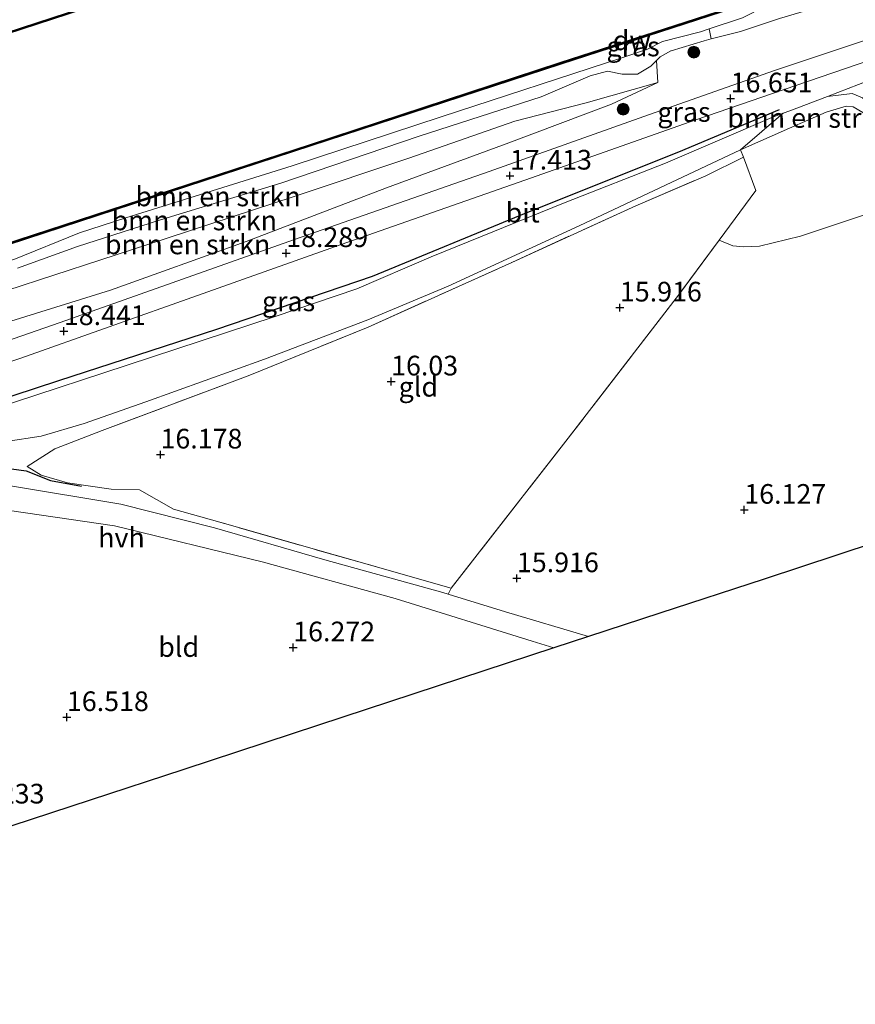
# Model space of a CAD drawing. Units: metres. Extents: x 169998 to 176082, y 387498 to 393750.
# Drawn here: x 171584 to 171690, y 391786 to 391911 of the extents above; entities that cross this region are included whole.
import ezdxf
from ezdxf.enums import TextEntityAlignment as Align

# ---------------------------------------------------------------- set-up
doc = ezdxf.new("R2010")
doc.units = ezdxf.units.M
doc.linetypes.add('IE-TERREINAFSCHEIDING', pattern=[10, 8, -2])
doc.layers.get('0').update_dxf_attribs({"lineweight": 25})
for name, color, linetype, lineweight in [('B-ME-GC-DAMWAND-GV-B6', 10, 'Continuous', 25), ('B-ME-GC-DAMWAND-L-B1', 10, 'Continuous', 25), ('B-ME-GR-BOMENRIJ-L-B1', 10, 'Continuous', 25), ('B-ME-GR-BOMENSTRUIKEN-GV-B6', 93, 'Continuous', 18), ('B-ME-GR-BOOM-S-B1', 93, 'Continuous', 18), ('B-ME-GW-HOOGTEPUNT-S-B1', 10, 'Continuous', 25), ('B-ME-GW-KRUINLIJN-L-B1', 93, 'Continuous', 18), ('B-ME-GW-TEENLIJN-L-B1', 93, 'Continuous', 18), ('B-ME-IE-GRASLAND-GV-B6', 93, 'Continuous', 18), ('B-ME-IE-GRONDWERKLIJN-GROND_INGERICHT-GV-B6', 253, 'Continuous', 18), ('B-ME-IE-TERREINAFSCHEIDING-RASTERHEKWERK-L-B1', 8, 'IE-TERREINAFSCHEIDING', 18), ('B-ME-KG-KADASTRAAL-OPNAMEDTMGRENS-L-B1', 10, 'Continuous', 25), ('B-ME-OB-WATERLIJN-L-B1', 133, 'OB-WATERLIJN', 18), ('B-ME-OG-WATER-GV-B6', 153, 'Continuous', 18), ('B-ME-VH-VERH_SOORT-BITUMEN-GV-B6', 8, 'IE-TERREINAFSCHEIDING-NATUURLIJK-HOUTWAL', 18), ('B-ME-VH-VERH_SOORT-HALF_VERHARDING-GV-B6', 8, 'IE-TERREINAFSCHEIDING-NATUURLIJK-HOUTWAL', 18)]:
    doc.layers.add(name, color=color, linetype=linetype, lineweight=lineweight)
doc.styles.add('NLCS-ISO', font='NLCS-ISO.TTF')
doc.linetypes.add('IE-TERREINAFSCHEIDING-NATUURLIJK-HOUTWAL', pattern='A,7,-1.5,[67,NLCS.SHX,S=0.75,R=45,X=0,Y=0],-1.5,7,-1.5,[70,NLCS.SHX,S=0.75,R=0,X=0,Y=0],-1.5', length=20)
doc.linetypes.add('OB-WATERLIJN', pattern='A,10,[32,NLCS.SHX,S=2,R=0,X=0,Y=0],-12', length=22)

# ---------------------------------------------------------------- blocks, each defined once
blk = doc.blocks.new('boom')
blk.add_hatch(color=256).paths.add_polyline_path([(-0.75, 0, 1), (0.75, 0, 1)])
blk.add_circle((0, 0), 0.75)
blk = doc.blocks.new('hoogtepunt')
for p, q in [((-0.5, 0), (0.5, 0)), ((0, 0.5), (0, -0.5))]:
    blk.add_line(p, q)

msp = doc.modelspace()

# ---------------------------------------------------------------- linework, layer by layer
at = {"layer": 'B-ME-GC-DAMWAND-GV-B6'}
for points in [[(171821.483, 391987.542, 15.332), (171821.512, 391987.446, 15.332), (171821.541, 391987.35, 14.97), (171797.076, 391979.54, 14.97), (171749.847, 391964.111, 14.97), (171710.199, 391951.137, 14.97), (171671.555, 391938.576, 14.97), (171635.843, 391926.881, 14.97), (171597.93, 391914.575, 14.97), (171562.807, 391903.104, 14.97), (171553.529, 391900.114, 14.97), (171553.468, 391900.305, 14.97), (171555.515, 391900.965, 14.97), (171556.878, 391901.404, 15.408), (171562.745, 391903.295, 15.4), (171597.868, 391914.765, 15.498), (171635.781, 391927.071, 15.514), (171671.493, 391938.766, 15.549), (171710.137, 391951.327, 15.482), (171749.785, 391964.301, 15.518), (171797.015, 391979.73, 15.451), (171821.483, 391987.542, 15.332)], [(171828.752, 391963.267, 14.97), (171828.781, 391963.171, 15.245), (171828.81, 391963.075, 15.245), (171803.536, 391954.719, 15.232), (171766.293, 391942.624, 15.311), (171724.85, 391929.141, 15.393), (171687.416, 391916.904, 15.365), (171652.785, 391905.675, 15.271), (171621.018, 391895.274, 15.283), (171577.983, 391881.228, 15.322), (171531.989, 391866.256, 15.404), (171504.47, 391857.303, 15.329), (171494.838, 391854.169, 15.299), (171494.811, 391854.265, 15.299), (171494.784, 391854.362, 14.97), (171531.927, 391866.446, 14.97), (171577.921, 391881.418, 14.97), (171620.955, 391895.464, 14.97), (171652.723, 391905.865, 14.97), (171687.354, 391917.094, 14.97), (171724.788, 391929.331, 14.97), (171766.231, 391942.814, 14.97), (171803.473, 391954.91, 14.97), (171828.752, 391963.267, 14.97)]]:
    msp.add_polyline3d(points, dxfattribs=at)
at = {"layer": 'B-ME-GC-DAMWAND-L-B1'}
for points in [[(171821.512, 391987.446, 15.332), (171797.045, 391979.635, 15.451), (171749.816, 391964.206, 15.518), (171710.168, 391951.232, 15.482), (171671.524, 391938.671, 15.549), (171635.812, 391926.976, 15.514), (171597.899, 391914.67, 15.498), (171562.776, 391903.199, 15.4), (171553.522, 391900.217, 15.412)], [(171494.811, 391854.265, 15.299), (171504.439, 391857.398, 15.329), (171531.958, 391866.351, 15.404), (171577.952, 391881.323, 15.322), (171620.987, 391895.369, 15.283), (171652.754, 391905.77, 15.271), (171687.385, 391916.999, 15.365), (171724.819, 391929.236, 15.393), (171766.262, 391942.719, 15.311), (171803.505, 391954.815, 15.232), (171828.781, 391963.171, 15.245)]]:
    msp.add_polyline3d(points, dxfattribs=at)
at = {"layer": 'B-ME-GR-BOMENRIJ-L-B1'}
for points in [[(171555.636, 391854.443, 18.441), (171568.945, 391858.885, 18.488), (171588.989, 391865.465, 18.515), (171609.069, 391871.975, 18.562), (171628.872, 391878.698, 18.226), (171648.396, 391886.761, 17.503), (171667.776, 391894.525, 16.737), (171680.583, 391899.882, 16.424)], [(171578.877, 391854.766, 16.905), (171584.83, 391853.983, 16.71), (171587.925, 391852.718, 16.647), (171591.865, 391852.009, 16.604)]]:
    msp.add_polyline3d(points, dxfattribs=at)
at = {"layer": 'B-ME-GR-BOMENSTRUIKEN-GV-B6'}
for points in [[(171583.252, 391880.841, 15.299), (171591.613, 391884.221, 15.295), (171597.511, 391886.117, 15.279), (171618.63, 391892.721, 15.307), (171637.593, 391898.974, 15.26), (171660.688, 391906.521, 15.209), (171663.81, 391907.563, 15.217), (171665.695, 391908.546, 15.209), (171670.526, 391909.773, 15.244), (171671.631, 391910.139, 15.247), (171671.912, 391908.858, 16.363), (171670.998, 391908.622, 16.366), (171666.8, 391907.335, 16.346), (171666.786, 391907.331, 16.346), (171665.398, 391906.574, 16.319), (171664.962, 391906.126, 16.334), (171664.237, 391905.38, 16.358), (171662.537, 391904.385, 16.284), (171660.596, 391904.391, 16.17), (171658.702, 391904.75, 16.174), (171656.528, 391904.156, 16.252), (171650.282, 391901.51, 16.209), (171634.798, 391896.499, 16.209), (171617.217, 391890.549, 16.35), (171601.769, 391885.817, 16.366), (171591.376, 391882.491, 16.315), (171583.715, 391879.717, 16.276)], [(171583.715, 391879.717, 16.276), (171591.376, 391882.491, 16.315), (171601.769, 391885.817, 16.366), (171617.217, 391890.549, 16.35), (171634.798, 391896.499, 16.209), (171650.282, 391901.51, 16.209), (171656.528, 391904.156, 16.252), (171658.702, 391904.75, 16.174), (171660.596, 391904.391, 16.17), (171662.537, 391904.385, 16.284), (171664.237, 391905.38, 16.358), (171664.962, 391906.126, 16.334), (171665.135, 391903.313, 16.604)], [(171691.129, 391901.384, 16.053), (171689.801, 391901.907, 16.084), (171686.693, 391901.533, 16.182), (171698.523, 391906.14, 16.139)], [(171546.595, 391861.808, 18.273), (171546.902, 391864.842, 16.765), (171552.836, 391866.954, 16.729), (171562.172, 391869.917, 16.71), (171570.038, 391872.819, 16.553), (171582.371, 391876.875, 16.549), (171600.313, 391882.718, 16.593), (171618.901, 391888.832, 16.557), (171633.451, 391893.705, 16.499), (171646.946, 391898.417, 16.303), (171655.997, 391900.747, 16.46), (171665.135, 391903.313, 16.604), (171659.23, 391900.583, 16.936), (171646.195, 391895.639, 17.312), (171630.626, 391889.919, 17.898), (171612.807, 391883.096, 18.335), (171595.535, 391876.921, 18.488), (171579.01, 391871.787, 18.429), (171562.52, 391866.508, 18.343), (171547.67, 391862.125, 18.273), (171546.595, 391861.808, 18.273)], [(171665.135, 391903.313, 16.604), (171655.997, 391900.747, 16.46), (171646.946, 391898.417, 16.303), (171633.451, 391893.705, 16.499), (171618.901, 391888.832, 16.557), (171600.313, 391882.718, 16.593), (171582.371, 391876.875, 16.549)], [(171686.693, 391901.533, 16.182), (171689.801, 391901.907, 16.084), (171691.129, 391901.384, 16.053), (171691.964, 391900.347, 16.002), (171692.722, 391897.968, 15.905), (171691.191, 391899.527, 15.877), (171689.955, 391900.225, 15.877), (171689.061, 391900.301, 15.901), (171686.51, 391899.536, 15.893), (171681.856, 391897.516, 15.877), (171675.608, 391894.766, 15.909), (171681.03, 391899.407, 16.366), (171681.876, 391899.724, 16.339), (171686.693, 391901.533, 16.182)], [(171702.387, 391890.188, 15.948), (171683.241, 391883.78, 15.858), (171678.034, 391882.535, 15.881), (171675.992, 391882.421, 15.901), (171674.656, 391882.566, 15.866), (171672.92, 391883.297, 15.853), (171677.584, 391889.596, 15.787), (171676.016, 391893.823, 15.905), (171675.608, 391894.766, 15.909), (171681.856, 391897.516, 15.877), (171686.51, 391899.536, 15.893), (171689.061, 391900.301, 15.901), (171689.955, 391900.225, 15.877), (171691.191, 391899.527, 15.877)]]:
    msp.add_polyline3d(points, dxfattribs=at)
at = {"layer": 'B-ME-GW-KRUINLIJN-L-B1'}
for points in [[(171680.567, 391911.44, 16.307), (171675.628, 391909.819, 16.35), (171671.912, 391908.858, 16.363), (171670.998, 391908.622, 16.366), (171666.8, 391907.335, 16.346), (171666.786, 391907.331, 16.346), (171665.398, 391906.574, 16.319), (171664.962, 391906.126, 16.334), (171664.237, 391905.38, 16.358), (171662.537, 391904.385, 16.284), (171660.596, 391904.391, 16.17), (171658.702, 391904.75, 16.174), (171656.528, 391904.156, 16.252), (171650.282, 391901.51, 16.209), (171634.798, 391896.499, 16.209), (171617.217, 391890.549, 16.35), (171601.769, 391885.817, 16.366), (171591.376, 391882.491, 16.315), (171583.715, 391879.717, 16.276)], [(171665.135, 391903.313, 16.604), (171659.23, 391900.583, 16.936), (171646.195, 391895.639, 17.312), (171630.626, 391889.919, 17.898), (171612.807, 391883.096, 18.335), (171595.535, 391876.921, 18.488), (171579.01, 391871.787, 18.429), (171562.52, 391866.508, 18.343), (171547.67, 391862.125, 18.273), (171546.595, 391861.808, 18.273), (171544.362, 391861.149, 18.274), (171538.93, 391859.545, 18.277), (171528.936, 391856.157, 18.328), (171516.827, 391851.474, 18.625), (171506.246, 391847.846, 18.82), (171499.711, 391845.413, 18.983), (171497.512, 391844.594, 19.038)], [(171555.344, 391851.821, 17.87), (171556.164, 391853.22, 18.32), (171557.728, 391854.489, 18.492), (171561.257, 391855.815, 18.472), (171572.857, 391859.203, 18.57), (171583.207, 391862.633, 18.554), (171597.679, 391867.379, 18.535), (171616.467, 391873.577, 18.414), (171626.875, 391877.117, 18.304), (171636.314, 391881.161, 17.98), (171653.332, 391888.09, 17.237), (171666.113, 391893.078, 16.78), (171679.611, 391898.874, 16.413), (171681.03, 391899.407, 16.366), (171681.876, 391899.724, 16.339), (171686.693, 391901.533, 16.182), (171689.801, 391901.907, 16.084), (171691.129, 391901.384, 16.053), (171691.964, 391900.347, 16.002), (171692.722, 391897.968, 15.905)]]:
    msp.add_polyline3d(points, dxfattribs=at)
at = {"layer": 'B-ME-GW-TEENLIJN-L-B1'}
for points in [[(171695.135, 391918.094, 15.248), (171682.614, 391914.754, 15.244), (171678.885, 391913.073, 15.24), (171675.865, 391911.539, 15.26), (171671.631, 391910.139, 15.247), (171670.526, 391909.773, 15.244), (171665.695, 391908.546, 15.209), (171663.81, 391907.563, 15.217), (171660.688, 391906.521, 15.209), (171637.593, 391898.974, 15.26), (171618.63, 391892.721, 15.307), (171597.511, 391886.117, 15.279), (171591.613, 391884.221, 15.295), (171583.252, 391880.841, 15.299), (171580.021, 391879.931, 15.299), (171575.993, 391878.494, 15.307), (171566.705, 391875.795, 15.287), (171559.31, 391873.313, 15.318), (171552.76, 391871.707, 15.264), (171548.053, 391870.213, 15.259), (171531.999, 391865.116, 15.244), (171508.671, 391857.102, 15.295), (171495.238, 391852.736, 15.243)], [(171665.135, 391903.313, 16.604), (171655.997, 391900.747, 16.46), (171646.946, 391898.417, 16.303), (171633.451, 391893.705, 16.499), (171618.901, 391888.832, 16.557), (171600.313, 391882.718, 16.593), (171582.371, 391876.875, 16.549), (171570.038, 391872.819, 16.553), (171562.172, 391869.917, 16.71), (171552.836, 391866.954, 16.729), (171546.902, 391864.842, 16.765), (171541.176, 391862.804, 16.8), (171531.505, 391859.56, 16.827), (171526.109, 391857.542, 16.886), (171518.484, 391855.071, 16.94), (171511.012, 391853.068, 16.956), (171505.747, 391851.5, 16.972), (171500.685, 391849.976, 16.936), (171499.236, 391849.424, 16.911), (171496.458, 391848.366, 16.862)], [(171692.722, 391897.968, 15.905), (171691.191, 391899.527, 15.877), (171689.955, 391900.225, 15.877), (171689.061, 391900.301, 15.901), (171686.51, 391899.536, 15.893), (171681.856, 391897.516, 15.877), (171675.608, 391894.766, 15.909), (171655.118, 391885.086, 16.069), (171638.482, 391877.452, 16.123), (171628.254, 391873.158, 16.198), (171615.132, 391868.152, 16.17), (171600.048, 391862.719, 16.19), (171592.215, 391859.992, 16.252), (171586.74, 391858.372, 16.424), (171582.309, 391857.679, 16.628), (171578.161, 391856.914, 16.929), (171573.343, 391856.395, 17.147), (171569.067, 391855.507, 17.401), (171563.567, 391854.225, 17.53), (171560.084, 391853.095, 17.718), (171557.508, 391851.971, 17.773), (171555.759, 391851.61, 17.827), (171555.344, 391851.821, 17.87)]]:
    msp.add_polyline3d(points, dxfattribs=at)
at = {"layer": 'B-ME-IE-GRASLAND-GV-B6'}
for points in [[(171703.727, 391918.546, 16.131), (171690.21, 391914.358, 16.311), (171680.567, 391911.44, 16.307), (171675.628, 391909.819, 16.35), (171671.912, 391908.858, 16.363), (171671.631, 391910.139, 15.247)], [(171671.631, 391910.139, 15.247), (171675.865, 391911.539, 15.26), (171678.885, 391913.073, 15.24), (171682.614, 391914.754, 15.244), (171695.135, 391918.094, 15.248)], [(171577.983, 391881.228, 15.322), (171621.018, 391895.274, 15.283), (171652.785, 391905.675, 15.271), (171687.416, 391916.904, 15.365)], [(171597.868, 391914.765, 15.498), (171562.745, 391903.295, 15.4)], [(171579.01, 391871.787, 18.429), (171595.535, 391876.921, 18.488), (171612.807, 391883.096, 18.335), (171630.626, 391889.919, 17.898), (171646.195, 391895.639, 17.312), (171659.23, 391900.583, 16.936), (171665.135, 391903.313, 16.604), (171664.962, 391906.126, 16.334), (171665.398, 391906.574, 16.319), (171666.786, 391907.331, 16.346), (171666.8, 391907.335, 16.346), (171670.998, 391908.622, 16.366), (171671.912, 391908.858, 16.363), (171675.628, 391909.819, 16.35), (171680.567, 391911.44, 16.307)], [(171675.865, 391911.539, 15.26), (171671.631, 391910.139, 15.247), (171670.526, 391909.773, 15.244), (171665.695, 391908.546, 15.209), (171663.81, 391907.563, 15.217), (171660.688, 391906.521, 15.209), (171637.593, 391898.974, 15.26), (171618.63, 391892.721, 15.307), (171597.511, 391886.117, 15.279), (171591.613, 391884.221, 15.295), (171583.252, 391880.841, 15.299)], [(171695.835, 391910.135, 16.237), (171679.96, 391904.854, 16.401), (171663.356, 391899.01, 16.807), (171643.666, 391892.032, 17.425), (171618.927, 391883.369, 18.273), (171589.161, 391872.829, 18.437), (171566.586, 391864.979, 18.308)], [(171560.859, 391860.444, 18.296), (171584.14, 391868.291, 18.394), (171606.602, 391876.244, 18.527), (171624.887, 391882.715, 18.187), (171648.216, 391890.914, 17.386), (171669.967, 391898.581, 16.737), (171681.164, 391902.421, 16.552), (171699.74, 391908.79, 16.245)], [(171698.523, 391906.14, 16.139), (171686.693, 391901.533, 16.182), (171681.876, 391899.724, 16.339), (171681.03, 391899.407, 16.366), (171679.611, 391898.874, 16.413), (171666.113, 391893.078, 16.78), (171653.332, 391888.09, 17.237), (171636.314, 391881.161, 17.98), (171626.875, 391877.117, 18.304), (171616.467, 391873.577, 18.414), (171597.679, 391867.379, 18.535), (171583.207, 391862.633, 18.554)], [(171681.03, 391899.407, 16.366), (171675.608, 391894.766, 15.909), (171655.118, 391885.086, 16.069), (171638.482, 391877.452, 16.123), (171628.254, 391873.158, 16.198), (171615.132, 391868.152, 16.17), (171600.048, 391862.719, 16.19), (171592.215, 391859.992, 16.252), (171586.74, 391858.372, 16.424), (171582.309, 391857.679, 16.628)], [(171583.207, 391862.633, 18.554), (171597.679, 391867.379, 18.535), (171616.467, 391873.577, 18.414), (171626.875, 391877.117, 18.304), (171636.314, 391881.161, 17.98), (171653.332, 391888.09, 17.237), (171666.113, 391893.078, 16.78), (171679.611, 391898.874, 16.413), (171681.03, 391899.407, 16.366)], [(171582.309, 391857.679, 16.628), (171586.74, 391858.372, 16.424), (171592.215, 391859.992, 16.252), (171600.048, 391862.719, 16.19), (171615.132, 391868.152, 16.17), (171628.254, 391873.158, 16.198), (171638.482, 391877.452, 16.123), (171655.118, 391885.086, 16.069), (171675.608, 391894.766, 15.909), (171676.016, 391893.823, 15.905), (171671.21, 391891.454, 15.881), (171662.328, 391887.669, 15.909), (171646.548, 391880.447, 16.084), (171628.281, 391872.233, 16.206), (171613.054, 391866.038, 16.209), (171594.507, 391859.089, 16.291), (171588.487, 391856.768, 16.452), (171584.972, 391854.518, 16.628), (171586.739, 391853.432, 16.667), (171590.087, 391852.425, 16.647), (171595.651, 391851.626, 16.69), (171599.229, 391851.564, 16.374), (171603.544, 391849.078, 16.409), (171609.455, 391847.432, 16.374), (171638.851, 391839.044, 16.045), (171638.482, 391838.311, 16.105), (171637.804, 391838.523, 16.12), (171622.793, 391842.658, 16.229), (171608.79, 391846.713, 16.401), (171596.858, 391849.742, 16.721), (171582.844, 391852.079, 16.882)]]:
    msp.add_polyline3d(points, dxfattribs=at)
at = {"layer": 'B-ME-IE-GRONDWERKLIJN-GROND_INGERICHT-GV-B6'}
for points in [[(171638.851, 391839.044, 16.045), (171609.455, 391847.432, 16.374), (171603.544, 391849.078, 16.409), (171599.229, 391851.564, 16.374), (171595.651, 391851.626, 16.69), (171590.087, 391852.425, 16.647), (171586.739, 391853.432, 16.667), (171584.972, 391854.518, 16.628), (171588.487, 391856.768, 16.452), (171594.507, 391859.089, 16.291), (171613.054, 391866.038, 16.209), (171628.281, 391872.233, 16.206), (171646.548, 391880.447, 16.084), (171662.328, 391887.669, 15.909), (171671.21, 391891.454, 15.881), (171676.016, 391893.823, 15.905), (171677.584, 391889.596, 15.787), (171672.92, 391883.297, 15.853), (171667.869, 391876.478, 15.924), (171653.735, 391858.106, 15.862), (171638.851, 391839.044, 16.045)], [(171656.321, 391832.898, 15.942), (171645.768, 391836.033, 15.951), (171638.482, 391838.311, 16.105), (171638.851, 391839.044, 16.045), (171653.735, 391858.106, 15.862), (171667.869, 391876.478, 15.924), (171672.92, 391883.297, 15.853), (171674.656, 391882.566, 15.866), (171675.992, 391882.421, 15.901), (171678.034, 391882.535, 15.881), (171683.241, 391883.78, 15.858), (171702.387, 391890.188, 15.948)], [(171580.938, 391849.198, 16.678), (171596.042, 391846.971, 16.389), (171614.831, 391842.412, 16.155), (171631.737, 391837.72, 16.022), (171649.166, 391832.329, 15.971), (171651.899, 391831.448, 15.98), (171637.085, 391826.589, 16.131), (171621.974, 391821.632, 16.248), (171604.862, 391816.019, 16.385), (171592.982, 391812.122, 16.479), (171582.992, 391808.846, 16.776)], [(171697.377, 391846.365, 16.225), (171678.631, 391840.216, 16.19), (171665.359, 391835.863, 16.127), (171656.321, 391832.898, 15.942)]]:
    msp.add_polyline3d(points, dxfattribs=at)
at = {"layer": 'B-ME-IE-TERREINAFSCHEIDING-RASTERHEKWERK-L-B1'}
msp.add_polyline3d([(171676.016, 391893.823, 15.905), (171677.584, 391889.596, 15.787), (171672.92, 391883.297, 15.853), (171667.869, 391876.478, 15.924), (171653.735, 391858.106, 15.862), (171638.851, 391839.044, 16.045), (171609.455, 391847.432, 16.374), (171603.544, 391849.078, 16.409), (171599.229, 391851.564, 16.374), (171595.651, 391851.626, 16.69), (171590.087, 391852.425, 16.647), (171586.739, 391853.432, 16.667), (171584.972, 391854.518, 16.628), (171588.487, 391856.768, 16.452), (171594.507, 391859.089, 16.291), (171613.054, 391866.038, 16.209), (171628.281, 391872.233, 16.206), (171646.548, 391880.447, 16.084), (171662.328, 391887.669, 15.909), (171671.21, 391891.454, 15.881), (171676.016, 391893.823, 15.905)], dxfattribs=at)
at = {"layer": 'B-ME-KG-KADASTRAAL-OPNAMEDTMGRENS-L-B1'}
msp.add_polyline3d([(171697.377, 391846.365, 16.225), (171678.631, 391840.216, 16.19), (171665.359, 391835.863, 16.127), (171656.321, 391832.898, 15.942), (171651.899, 391831.448, 15.98), (171637.085, 391826.589, 16.131), (171621.974, 391821.632, 16.248), (171604.862, 391816.019, 16.385), (171592.982, 391812.122, 16.479), (171582.992, 391808.846, 16.776), (171581.94, 391808.501, 17.165), (171581.202, 391808.258, 17.218), (171576.71, 391806.785, 17.204), (171574.947, 391806.207, 16.995), (171573.904, 391805.865, 16.925), (171572.391, 391805.368, 16.764), (171561.269, 391801.72, 16.85), (171551.254, 391798.435, 16.839), (171542.844, 391795.677, 16.888), (171534.442, 391792.921, 16.903), (171525.97, 391790.142, 16.952), (171513.832, 391786.16, 16.964)], dxfattribs=at)
at = {"layer": 'B-ME-OB-WATERLIJN-L-B1'}
for points in [[(171821.541, 391987.35, 14.97), (171797.076, 391979.54, 14.97), (171749.847, 391964.111, 14.97), (171710.199, 391951.137, 14.97), (171671.555, 391938.576, 14.97), (171635.843, 391926.881, 14.97), (171597.93, 391914.575, 14.97), (171562.807, 391903.104, 14.97), (171553.529, 391900.114, 14.97), (171553.468, 391900.305, 14.97), (171555.515, 391900.965, 14.97), (171554.9, 391902.059, 14.97), (171549.629, 391900.374, 14.97), (171545.614, 391899.079, 14.97), (171545.768, 391897.728, 14.97), (171547.868, 391898.407, 14.97), (171547.93, 391898.217, 14.97), (171516.668, 391888.103, 14.97), (171487.959, 391878.798, 14.97)], [(171494.784, 391854.362, 14.97), (171531.927, 391866.446, 14.97), (171577.921, 391881.418, 14.97), (171620.955, 391895.464, 14.97), (171652.723, 391905.865, 14.97), (171687.354, 391917.094, 14.97), (171724.788, 391929.331, 14.97), (171766.231, 391942.814, 14.97), (171803.473, 391954.91, 14.97), (171828.752, 391963.267, 14.97)]]:
    msp.add_polyline3d(points, dxfattribs=at)
at = {"layer": 'B-ME-OG-WATER-GV-B6'}
msp.add_polyline3d([(171724.788, 391929.331, 14.97), (171687.354, 391917.094, 14.97), (171652.723, 391905.865, 14.97), (171620.955, 391895.464, 14.97), (171577.921, 391881.418, 14.97), (171531.927, 391866.446, 14.97), (171494.784, 391854.362, 14.97), (171487.959, 391878.798, 14.97), (171516.668, 391888.103, 14.97), (171547.93, 391898.217, 14.97), (171547.868, 391898.407, 14.97), (171545.768, 391897.728, 14.97), (171545.614, 391899.079, 14.97), (171549.629, 391900.374, 14.97), (171554.9, 391902.059, 14.97), (171555.515, 391900.965, 14.97), (171553.468, 391900.305, 14.97), (171553.529, 391900.114, 14.97), (171562.807, 391903.104, 14.97), (171597.93, 391914.575, 14.97), (171635.843, 391926.881, 14.97), (171671.555, 391938.576, 14.97), (171710.199, 391951.137, 14.97)], dxfattribs=at)
at = {"layer": 'B-ME-VH-VERH_SOORT-BITUMEN-GV-B6'}
for points in [[(171566.586, 391864.979, 18.308), (171589.161, 391872.829, 18.437), (171618.927, 391883.369, 18.273), (171643.666, 391892.032, 17.425), (171663.356, 391899.01, 16.807), (171679.96, 391904.854, 16.401), (171695.835, 391910.135, 16.237)], [(171699.74, 391908.79, 16.245), (171681.164, 391902.421, 16.552), (171669.967, 391898.581, 16.737), (171648.216, 391890.914, 17.386), (171624.887, 391882.715, 18.187), (171606.602, 391876.244, 18.527), (171584.14, 391868.291, 18.394), (171560.859, 391860.444, 18.296)]]:
    msp.add_polyline3d(points, dxfattribs=at)
at = {"layer": 'B-ME-VH-VERH_SOORT-HALF_VERHARDING-GV-B6'}
for points in [[(171582.844, 391852.079, 16.882), (171596.858, 391849.742, 16.721), (171608.79, 391846.713, 16.401), (171622.793, 391842.658, 16.229), (171637.804, 391838.523, 16.12), (171638.482, 391838.311, 16.105), (171645.768, 391836.033, 15.951), (171656.321, 391832.898, 15.942), (171651.899, 391831.448, 15.98)], [(171651.899, 391831.448, 15.98), (171649.166, 391832.329, 15.971), (171631.737, 391837.72, 16.022), (171614.831, 391842.412, 16.155), (171596.042, 391846.971, 16.389), (171580.938, 391849.198, 16.678)]]:
    msp.add_polyline3d(points, dxfattribs=at)

# ---------------------------------------------------------------- block references
at = {"layer": 'B-ME-GR-BOOM-S-B1', "rotation": 90}
for p in [(171669.7, 391907.184, 16.479), (171660.713, 391899.941, 16.933)]:
    msp.add_blockref('boom', p, dxfattribs=at)
at = {"layer": 'B-ME-GW-HOOGTEPUNT-S-B1', "rotation": 90}
for p in [(171674.374, 391901.291, 16.651), (171674.374, 391901.291, 16.651), (171646.323, 391891.477, 17.413), (171646.323, 391891.477, 17.413), (171617.887, 391881.628, 18.289), (171617.887, 391881.628, 18.289), (171660.299, 391874.709, 15.916), (171660.299, 391874.709, 15.916), (171589.62, 391871.708, 18.441), (171589.62, 391871.708, 18.441), (171631.216, 391865.313, 16.03), (171631.216, 391865.313, 16.03), (171601.904, 391856.024, 16.178), (171601.904, 391856.024, 16.178), (171676.111, 391848.999, 16.127), (171676.111, 391848.999, 16.127), (171647.208, 391840.303, 15.916), (171647.208, 391840.303, 15.916), (171618.775, 391831.516, 16.272), (171618.775, 391831.516, 16.272), (171590.012, 391822.648, 16.518), (171590.012, 391822.648, 16.518)]:
    msp.add_blockref('hoogtepunt', p, dxfattribs=at)

# ---------------------------------------------------------------- texts
at = {"layer": 'B-ME-GC-DAMWAND-GV-B6', "ltscale": 0.2, "style": 'NLCS-ISO'}
msp.add_text('dw', height=2.5, dxfattribs=at).set_placement((171661.8092, 391908.6781), align=Align.MIDDLE_CENTER)
at = {"layer": 'B-ME-GC-DAMWAND-L-B1', "ltscale": 0.2, "style": 'NLCS-ISO'}
msp.add_text('dw', height=2.5, dxfattribs=at).set_placement((171661.8091, 391908.6781), align=Align.MIDDLE_CENTER)
at = {"layer": 'B-ME-GR-BOMENSTRUIKEN-GV-B6', "ltscale": 0.2, "style": 'NLCS-ISO'}
for p in [(171684.4608, 391898.8216), (171609.2236, 391888.8449), (171606.2033, 391885.7924), (171605.3563, 391882.7437)]:
    msp.add_text('bmn en strkn', height=2.5, dxfattribs=at).set_placement(p, align=Align.MIDDLE_CENTER)
at = {"layer": 'B-ME-GW-HOOGTEPUNT-S-B1', "ltscale": 0.2, "style": 'NLCS-ISO'}
for s, p in [('16.651', (171674.374, 391901.291, 16.651)), ('16.651', (171674.374, 391901.291, 16.651)), ('17.413', (171646.323, 391891.477, 17.413)), ('17.413', (171646.323, 391891.477, 17.413)), ('18.289', (171617.887, 391881.628, 18.289)), ('18.289', (171617.887, 391881.628, 18.289)), ('15.916', (171660.299, 391874.709, 15.916)), ('15.916', (171660.299, 391874.709, 15.916)), ('18.441', (171589.62, 391871.708, 18.441)), ('18.441', (171589.62, 391871.708, 18.441)), ('16.03', (171631.216, 391865.313, 16.03)), ('16.03', (171631.216, 391865.313, 16.03)), ('16.178', (171601.904, 391856.024, 16.178)), ('16.178', (171601.904, 391856.024, 16.178)), ('16.127', (171676.111, 391848.999, 16.127)), ('16.127', (171676.111, 391848.999, 16.127)), ('15.916', (171647.208, 391840.303, 15.916)), ('15.916', (171647.208, 391840.303, 15.916)), ('16.272', (171618.775, 391831.516, 16.272)), ('16.272', (171618.775, 391831.516, 16.272)), ('16.518', (171590.012, 391822.648, 16.518)), ('16.518', (171590.012, 391822.648, 16.518)), ('17.233', (171576.75, 391810.901, 17.233)), ('17.233', (171576.75, 391810.901, 17.233))]:
    msp.add_text(s, height=2.5, dxfattribs=at).set_placement(p, align=Align.BOTTOM_LEFT)
at = {"layer": 'B-ME-IE-GRASLAND-GV-B6', "ltscale": 0.2, "style": 'NLCS-ISO'}
for p in [(171661.9755, 391907.9055), (171668.446, 391899.5805), (171618.187, 391875.5085)]:
    msp.add_text('gras', height=2.5, dxfattribs=at).set_placement(p, align=Align.MIDDLE_CENTER)
at = {"layer": 'B-ME-IE-GRONDWERKLIJN-GROND_INGERICHT-GV-B6', "ltscale": 0.2, "style": 'NLCS-ISO'}
for s, p in [('gld', (171634.6822, 391864.6508)), ('bld', (171604.221, 391831.572))]:
    msp.add_text(s, height=2.5, dxfattribs=at).set_placement(p, align=Align.MIDDLE_CENTER)
at = {"layer": 'B-ME-VH-VERH_SOORT-BITUMEN-GV-B6', "ltscale": 0.2, "style": 'NLCS-ISO'}
msp.add_text('bit', height=2.5, dxfattribs=at).set_placement((171647.942, 391886.782), align=Align.MIDDLE_CENTER)
at = {"layer": 'B-ME-VH-VERH_SOORT-HALF_VERHARDING-GV-B6', "ltscale": 0.2, "style": 'NLCS-ISO'}
msp.add_text('hvh', height=2.5, dxfattribs=at).set_placement((171596.948, 391845.4777), align=Align.MIDDLE_CENTER)

doc.saveas('drawing.dxf')
